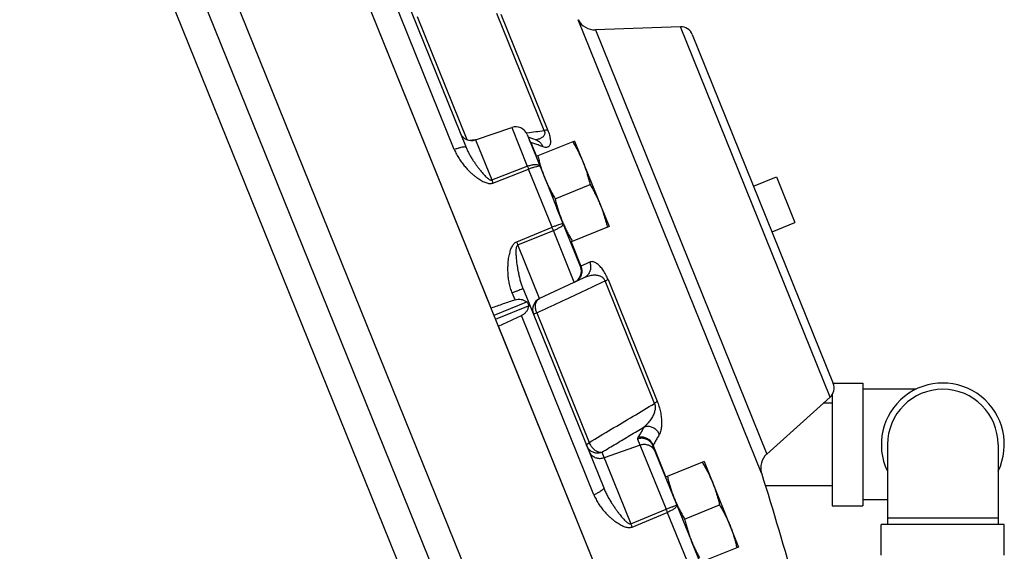
# Model space of a CAD drawing. Units: inches. Extents: x -66 to 60, y -46 to 66.
# Drawn here: x -19 to -9, y 6 to 11 of the extents above; entities that cross this region are included whole.
import ezdxf

# ---------------------------------------------------------------- set-up
doc = ezdxf.new("R2010")
doc.units = ezdxf.units.IN
doc.header["$LTSCALE"] = 1.21
doc.header["$MEASUREMENT"] = 0
doc.layers.get('0').update_dxf_attribs({"linetype": 'CONTINUOUS'})
doc.layers.add('02___PRT_ALL_AXES', color=7, linetype='CONTINUOUS')
doc.layers.add('MACHINE', color=7, linetype='CONTINUOUS')

msp = doc.modelspace()

# ---------------------------------------------------------------- linework, layer by layer
at = {"color": 7, "linetype": 'Continuous'}
for p, q in [((-12.27, -1.094), (-18.807, 15.087)), ((-12.577, -1.15), (-19.067, 14.913)), ((-14.332, 4.827), (-17.707, 13.18)), ((-14.274, 7.978), (-15.929, 12.073)), ((-14.649, 9.59), (-15.442, 11.552)), ((-15.312, 11.548), (-14.53, 9.612)), ((-15.028, 10.943), (-14.523, 9.692)), ((-13.735, 9.784), (-14.216, 10.975)), ((-14.176, 10.966), (-13.699, 9.785)), ((-11.526, 6.298), (-13.389, 10.911)), ((-12.35, 10.837), (-13.215, 10.807)), ((-10.829, 7.073), (-12.35, 10.837)), ((-13.215, 10.807), (-11.472, 6.494)), ((-12.23, 10.759), (-10.797, 7.213)), ((-14.433, 9.688), (-14.065, 9.814)), ((-14.065, 9.814), (-13.907, 9.422)), ((-13.909, 9.743), (-13.713, 9.258)), ((-13.852, 9.699), (-13.897, 9.715)), ((-14.433, 9.688), (-14.268, 9.281)), ((-13.872, 9.663), (-13.815, 9.52)), ((-13.814, 9.685), (-13.852, 9.699)), ((-14.268, 9.281), (-13.907, 9.422)), ((-14.256, 9.25), (-13.894, 9.39)), ((-13.655, 8.8), (-13.894, 9.39)), ((-11.375, 9.312), (-11.188, 8.848)), ((-13.366, 8.401), (-13.607, 8.996)), ((-14.015, 8.653), (-13.655, 8.8)), ((-14.002, 8.62), (-13.642, 8.767)), ((-13.43, 8.241), (-13.642, 8.767)), ((-13.782, 8.076), (-14.002, 8.62)), ((-13.463, 8.651), (-13.363, 8.403)), ((-13.332, 8.286), (-13.782, 8.076)), ((-13.407, 8.25), (-13.409, 8.255)), ((-12.614, 7.009), (-13.117, 8.254)), ((-13.086, 8.268), (-12.587, 7.033)), ((-14.031, 8.062), (-14.06, 8.132)), ((-13.949, 8.174), (-13.131, 6.15)), ((-14.245, 7.906), (-13.912, 8.041)), ((-14.229, 7.865), (-13.895, 8)), ((-13.811, 7.931), (-13.278, 6.611)), ((-13.231, 6.08), (-13.967, 7.902)), ((-12.206, 2.858), (-14.2, 7.793)), ((-10.798, 7.216), (-10.496, 7.216)), ((-10.496, 7.216), (-10.496, 5.966)), ((-9.954, 7.153), (-10.496, 7.153)), ((-10.829, 7.073), (-11.472, 6.494)), ((-10.809, 7.011), (-10.899, 7.011)), ((-10.809, 7.098), (-10.809, 5.966)), ((-12.786, 6.647), (-12.497, 5.933)), ((-13.15, 6.513), (-12.856, 5.785)), ((-12.76, 6.584), (-13.127, 6.457)), ((-12.324, 5.821), (-12.63, 6.578)), ((-12.498, 6.261), (-12.628, 6.585)), ((-10.246, 6.591), (-10.246, 5.778)), ((-9.121, 6.591), (-9.121, 5.778)), ((-10.809, 6.171), (-11.489, 6.171)), ((-10.246, 6.028), (-10.496, 6.028)), ((-12.856, 5.785), (-12.497, 5.933)), ((-10.809, 5.966), (-10.496, 5.966)), ((-12.843, 5.752), (-12.484, 5.9)), ((-12.484, 5.9), (-12.256, 5.336)), ((-9.121, 5.841), (-10.246, 5.841)), ((-9.059, 5.778), (-10.309, 5.778)), ((-10.309, 5.466), (-10.309, 5.778)), ((-9.059, 5.466), (-9.059, 5.778)), ((-12.071, 5.195), (-12.238, 5.608))]:
    msp.add_line(p, q, dxfattribs=at)
for centre, radius, start, end in [((-13.221, 10.995), 0.188, 206.4584, 272), ((-12.346, 10.713), 0.125, 22, 92), ((-14.025, 9.696), 0.125, 22, 109), ((-14.474, 9.806), 0.125, 202, 289), ((-13.482, 8.354), 0.125, 295, 22), ((-13.729, 7.963), 0.125, 115, 202), ((-10.913, 7.166), 0.125, 312, 22), ((-9.684, 6.591), 0.625, 334.3446, 205.6554), ((-9.684, 6.591), 0.562, 0, 180), ((-11.347, 6.355), 0.188, 132, 197.5416), ((-42.037, -3.346), 32, 13.2074, 17.5416)]:
    msp.add_arc(centre, radius, start, end, dxfattribs=at)
for points, start_tangent, end_tangent in [([(-13.92, 9.76), (-13.911, 9.761)], (0.991442, 0.130551), (0.991442, 0.130551)), ([(-13.911, 9.761), (-13.908, 9.762)], (0.991442, 0.130551), (0.991442, 0.130552)), ([(-13.908, 9.762), (-13.735, 9.784)], (0.991442, 0.130552), (0.99144, 0.130565)), ([(-13.735, 9.784), (-13.731, 9.772), (-13.73, 9.76), (-13.731, 9.748), (-13.736, 9.737), (-13.743, 9.726), (-13.752, 9.717), (-13.765, 9.708), (-13.779, 9.701), (-13.797, 9.695), (-13.817, 9.69)], (0.394467, -0.91891), (-0.979207, -0.202862)), ([(-13.699, 9.785), (-13.69, 9.761), (-13.683, 9.737), (-13.677, 9.714), (-13.674, 9.693), (-13.672, 9.674), (-13.673, 9.657), (-13.676, 9.643), (-13.682, 9.631), (-13.689, 9.622), (-13.699, 9.616), (-13.712, 9.613), (-13.727, 9.613), (-13.747, 9.618)], (0.374883, -0.927072), (-0.939105, 0.343629)), ([(-13.699, 9.785), (-13.708, 9.786), (-13.72, 9.786), (-13.735, 9.784)], (-0.929341, 0.369224), (-0.985772, -0.168091)), ([(-14.53, 9.612), (-14.538, 9.616), (-14.556, 9.616), (-14.582, 9.611), (-14.614, 9.602), (-14.649, 9.59)], (-0.374607, 0.927184), (-0.930877, -0.365333)), ([(-14.53, 9.612), (-14.515, 9.579), (-14.497, 9.544), (-14.477, 9.509), (-14.456, 9.476), (-14.435, 9.446), (-14.416, 9.42), (-14.399, 9.397), (-14.382, 9.376), (-14.367, 9.357), (-14.352, 9.34), (-14.338, 9.325), (-14.324, 9.311), (-14.311, 9.299), (-14.299, 9.29), (-14.288, 9.283), (-14.277, 9.28), (-14.268, 9.281)], (0.374605, -0.927184), (0.927923, 0.372772)), ([(-14.493, 9.685), (-14.433, 9.692)], (0.991447, 0.130513), (0.991446, 0.130517)), ([(-14.433, 9.692), (-14.412, 9.695)], (0.991446, 0.130517), (0.991446, 0.130518)), ([(-13.872, 9.663), (-13.885, 9.687)], (-0.367114, 0.930176), (-0.568359, 0.822781)), ([(-13.872, 9.663), (-13.874, 9.664), (-13.876, 9.665), (-13.878, 9.666), (-13.878, 9.668)], (-0.923686, 0.38315), (-0.375184, 0.92695)), ([(-13.83, 9.648), (-13.872, 9.663)], (-0.944825, 0.327576), (-0.947511, 0.319724)), ([(-13.747, 9.618), (-13.788, 9.633), (-13.83, 9.648)], (-0.939094, 0.343659), (-0.944825, 0.327576)), ([(-13.817, 9.69), (-13.823, 9.688)], (-0.979207, -0.202862), (-0.984025, -0.178032)), ([(-13.747, 9.618), (-13.765, 9.65), (-13.792, 9.674), (-13.814, 9.685)], (-0.367251, 0.930122), (-0.938709, 0.34471)), ([(-14.649, 9.59), (-14.627, 9.543), (-14.601, 9.498), (-14.571, 9.455), (-14.54, 9.417), (-14.511, 9.384), (-14.483, 9.357), (-14.457, 9.335), (-14.433, 9.315), (-14.411, 9.299), (-14.389, 9.285), (-14.369, 9.273), (-14.349, 9.262), (-14.329, 9.254), (-14.309, 9.248), (-14.291, 9.245), (-14.272, 9.246), (-14.256, 9.25)], (0.374602, -0.927186), (0.931252, 0.364376)), ([(-13.907, 9.422), (-13.871, 9.432), (-13.838, 9.438), (-13.809, 9.437), (-13.789, 9.43), (-13.777, 9.418)], (0.935095, 0.354398), (0.374607, -0.927184)), ([(-13.907, 9.422), (-13.902, 9.411), (-13.898, 9.401), (-13.894, 9.39)], (0.38132, -0.924443), (0.366815, -0.930294)), ([(-13.777, 9.418), (-13.785, 9.421), (-13.802, 9.419), (-13.827, 9.413), (-13.859, 9.403), (-13.894, 9.39)], (-0.374607, 0.927184), (-0.929899, -0.367816)), ([(-14.268, 9.281), (-14.264, 9.271), (-14.26, 9.26), (-14.256, 9.25)], (0.382131, -0.924108), (0.367651, -0.929964)), ([(-13.542, 8.836), (-13.549, 8.836), (-13.565, 8.832), (-13.59, 8.824), (-13.621, 8.813), (-13.655, 8.8)], (-0.374607, 0.927184), (-0.92854, -0.371233)), ([(-13.642, 8.767), (-13.608, 8.782), (-13.579, 8.798), (-13.557, 8.813), (-13.545, 8.826), (-13.542, 8.836)], (0.922887, 0.385072), (-0.374607, 0.927184)), ([(-13.642, 8.767), (-13.646, 8.777), (-13.651, 8.788), (-13.655, 8.8)], (-0.36833, 0.929695), (-0.382313, 0.924033)), ([(-14.06, 8.132), (-14.077, 8.181), (-14.09, 8.233), (-14.099, 8.285), (-14.103, 8.334), (-14.104, 8.379), (-14.103, 8.418), (-14.101, 8.452), (-14.097, 8.483), (-14.092, 8.51), (-14.086, 8.535), (-14.08, 8.558), (-14.073, 8.58), (-14.064, 8.599), (-14.054, 8.617), (-14.043, 8.632), (-14.03, 8.644), (-14.015, 8.653)], (-0.374611, 0.927182), (0.927174, 0.374632)), ([(-13.949, 8.174), (-13.963, 8.212), (-13.976, 8.253), (-13.986, 8.295), (-13.995, 8.336), (-14.002, 8.374), (-14.008, 8.409), (-14.012, 8.439), (-14.015, 8.467), (-14.018, 8.493), (-14.019, 8.517), (-14.02, 8.538), (-14.02, 8.558), (-14.019, 8.576), (-14.017, 8.592), (-14.014, 8.605), (-14.008, 8.615), (-14.002, 8.62)], (-0.374608, 0.927183), (0.930804, 0.365519)), ([(-14.002, 8.62), (-14.006, 8.631), (-14.01, 8.642), (-14.015, 8.653)], (-0.367562, 0.929999), (-0.381489, 0.924374)), ([(-13.332, 8.417), (-13.363, 8.403)], (-0.906308, -0.422618), (-0.906308, -0.422618)), ([(-13.273, 8.445), (-13.302, 8.431), (-13.332, 8.417)], (-0.906308, -0.422618), (-0.906308, -0.422618)), ([(-13.273, 8.445), (-13.264, 8.408), (-13.266, 8.371), (-13.279, 8.336), (-13.302, 8.307), (-13.332, 8.286)], (0.381762, -0.924261), (-0.906308, -0.422618)), ([(-13.086, 8.268), (-13.097, 8.292), (-13.109, 8.317), (-13.122, 8.341), (-13.136, 8.363), (-13.151, 8.383), (-13.166, 8.4), (-13.181, 8.416), (-13.196, 8.428), (-13.211, 8.438), (-13.226, 8.446), (-13.242, 8.45), (-13.257, 8.45), (-13.273, 8.445)], (-0.374337, 0.927293), (-0.906359, -0.422507)), ([(-13.354, 8.366), (-13.356, 8.329), (-13.369, 8.294)], (0.095814, -0.995399), (-0.487432, -0.873161)), ([(-13.363, 8.403), (-13.365, 8.402), (-13.366, 8.401), (-13.366, 8.401), (-13.366, 8.401)], (-0.846221, -0.532832), (0.374624, -0.927177)), ([(-13.363, 8.403), (-13.354, 8.366)], (0.381894, -0.924206), (0.095814, -0.995399)), ([(-13.117, 8.254), (-13.123, 8.266), (-13.131, 8.278), (-13.141, 8.288), (-13.154, 8.296), (-13.168, 8.303), (-13.183, 8.308), (-13.2, 8.311), (-13.218, 8.313), (-13.238, 8.312), (-13.259, 8.309), (-13.282, 8.304), (-13.306, 8.297), (-13.332, 8.286)], (-0.354969, 0.934878), (-0.906316, -0.422602)), ([(-13.811, 7.931), (-13.577, 8.04), (-13.345, 8.148), (-13.117, 8.254)], (0.906482, 0.422244), (0.90652, 0.422162)), ([(-13.392, 8.264), (-13.422, 8.244)], (-0.731509, -0.681832), (-0.906308, -0.422618)), ([(-13.369, 8.294), (-13.392, 8.264)], (-0.487432, -0.873161), (-0.731509, -0.681832)), ([(-13.086, 8.268), (-13.093, 8.265), (-13.103, 8.26), (-13.117, 8.254)], (-0.908555, -0.417766), (-0.923086, -0.384593)), ([(-13.949, 8.174), (-13.955, 8.173), (-13.97, 8.167), (-13.995, 8.158), (-14.025, 8.146), (-14.06, 8.132)], (-0.374607, 0.927184), (-0.927533, -0.373741)), ([(-14.031, 8.062), (-14.153, 8.02), (-14.274, 7.978)], (-0.945359, -0.32603), (-0.945336, -0.326099)), ([(-14.031, 8.062), (-14, 8.068), (-13.968, 8.067), (-13.938, 8.057), (-13.912, 8.041)], (0.945359, 0.32603), (0.775798, -0.630981)), ([(-13.912, 8.041), (-13.905, 8.033), (-13.899, 8.022), (-13.896, 8.011), (-13.895, 8)], (0.775798, -0.630981), (-0.119746, -0.992805)), ([(-13.822, 7.967), (-13.825, 8.003), (-13.818, 8.035), (-13.803, 8.06), (-13.782, 8.076)], (-0.181566, 0.983379), (0.906308, 0.422618)), ([(-13.895, 8), (-13.903, 7.969), (-13.918, 7.942), (-13.94, 7.919), (-13.967, 7.902)], (-0.119746, -0.992805), (-0.906514, -0.422176)), ([(-13.845, 7.916), (-13.841, 7.918), (-13.83, 7.923), (-13.811, 7.931)], (-0.374607, 0.927184), (0.921565, 0.388224)), ([(-13.811, 7.931), (-13.822, 7.967)], (-0.392012, 0.91996), (-0.181566, 0.983379)), ([(-14.2, 7.793), (-14.083, 7.848), (-13.967, 7.902)], (0.906545, 0.422109), (0.906514, 0.422176)), ([(-13.278, 6.611), (-13.054, 6.746), (-12.832, 6.878), (-12.614, 7.009)], (0.857904, 0.51381), (0.857843, 0.513912)), ([(-12.614, 7.009), (-12.61, 6.996), (-12.607, 6.982), (-12.607, 6.965), (-12.609, 6.948), (-12.613, 6.929), (-12.619, 6.911), (-12.627, 6.891), (-12.636, 6.872), (-12.648, 6.852), (-12.662, 6.832), (-12.679, 6.812), (-12.698, 6.791), (-12.72, 6.77)], (0.394554, -0.918873), (-0.758291, -0.651916)), ([(-12.587, 7.033), (-12.593, 7.026), (-12.602, 7.018), (-12.614, 7.009)], (-0.45744, -0.88924), (-0.837115, -0.547028)), ([(-12.587, 7.033), (-12.578, 7.008), (-12.569, 6.98), (-12.561, 6.951), (-12.554, 6.923), (-12.549, 6.894), (-12.545, 6.865), (-12.543, 6.838), (-12.542, 6.811), (-12.543, 6.785), (-12.545, 6.76), (-12.55, 6.736), (-12.556, 6.714), (-12.565, 6.694)], (0.374882, -0.927073), (-0.489343, -0.872091)), ([(-13.15, 6.513), (-13.005, 6.599), (-12.862, 6.685), (-12.72, 6.77)], (0.858107, 0.51347), (0.858097, 0.513487)), ([(-12.72, 6.77), (-12.74, 6.734), (-12.761, 6.698), (-12.783, 6.662)], (-0.48944, -0.872037), (-0.513713, -0.857962)), ([(-12.565, 6.694), (-12.584, 6.726), (-12.612, 6.752), (-12.646, 6.769), (-12.683, 6.775), (-12.72, 6.77)], (-0.367286, 0.930108), (-0.960444, -0.278474)), ([(-13.306, 6.582), (-13.304, 6.589), (-13.295, 6.599), (-13.278, 6.611)], (-0.374607, 0.927184), (0.839143, 0.54391)), ([(-13.278, 6.611), (-13.261, 6.578), (-13.237, 6.549)], (0.356803, -0.93418), (0.716158, -0.697938)), ([(-12.783, 6.662), (-12.785, 6.657), (-12.786, 6.654), (-12.786, 6.65), (-12.786, 6.647)], (-0.513715, -0.857961), (0.374609, -0.927183)), ([(-12.63, 6.578), (-12.649, 6.61), (-12.677, 6.634), (-12.711, 6.65), (-12.748, 6.654), (-12.786, 6.647)], (-0.374607, 0.927184), (-0.945146, -0.326648)), ([(-12.628, 6.585), (-12.647, 6.617), (-12.675, 6.643), (-12.709, 6.66), (-12.746, 6.666), (-12.783, 6.662)], (-0.36715, 0.930162), (-0.961222, -0.275776)), ([(-12.565, 6.694), (-12.586, 6.658), (-12.607, 6.621), (-12.628, 6.585)], (-0.48944, -0.872037), (-0.513713, -0.857962)), ([(-13.306, 6.582), (-13.287, 6.55), (-13.259, 6.525), (-13.225, 6.51)], (0.374607, -0.927184), (0.965006, -0.262227)), ([(-13.283, 6.526), (-13.264, 6.494), (-13.236, 6.469), (-13.202, 6.454), (-13.165, 6.45), (-13.127, 6.457)], (0.374607, -0.927184), (0.945146, 0.326648)), ([(-13.237, 6.549), (-13.209, 6.527), (-13.179, 6.515), (-13.15, 6.513)], (0.716158, -0.697938), (0.991599, 0.12935)), ([(-13.225, 6.51), (-13.187, 6.506), (-13.15, 6.513)], (0.965006, -0.262227), (0.945146, 0.326648)), ([(-12.651, 6.571), (-12.686, 6.586), (-12.723, 6.591), (-12.76, 6.584)], (-0.84251, 0.538681), (-0.945146, -0.326648)), ([(-12.605, 6.515), (-12.624, 6.547), (-12.651, 6.571)], (-0.374607, 0.927184), (-0.84251, 0.538681)), ([(-12.628, 6.585), (-12.63, 6.583), (-12.63, 6.581), (-12.63, 6.58), (-12.63, 6.578)], (-0.583757, -0.811929), (0.374608, -0.927183)), ([(-13.131, 6.15), (-13.133, 6.14), (-13.146, 6.127), (-13.168, 6.112), (-13.197, 6.095), (-13.231, 6.08)], (0.374607, -0.927184), (-0.922696, -0.385527)), ([(-13.131, 6.15), (-13.115, 6.112), (-13.095, 6.073), (-13.073, 6.033), (-13.05, 5.996), (-13.028, 5.963), (-13.008, 5.934), (-12.989, 5.908), (-12.972, 5.885), (-12.956, 5.865), (-12.941, 5.847), (-12.926, 5.831), (-12.912, 5.816), (-12.899, 5.804), (-12.887, 5.794), (-12.875, 5.787), (-12.865, 5.784), (-12.856, 5.785)], (0.374605, -0.927184), (0.919069, 0.394096)), ([(-13.231, 6.08), (-13.209, 6.034), (-13.183, 5.989), (-13.154, 5.947), (-13.124, 5.91), (-13.094, 5.878), (-13.067, 5.853), (-13.042, 5.831), (-13.018, 5.812), (-12.996, 5.797), (-12.974, 5.783), (-12.954, 5.772), (-12.934, 5.762), (-12.915, 5.755), (-12.896, 5.749), (-12.877, 5.747), (-12.859, 5.748), (-12.843, 5.752)], (0.374602, -0.927186), (0.923024, 0.384743)), ([(-12.497, 5.933), (-12.463, 5.947), (-12.432, 5.959), (-12.408, 5.969), (-12.393, 5.975), (-12.387, 5.977)], (0.927344, 0.374211), (0.374607, -0.927184)), ([(-12.497, 5.933), (-12.493, 5.922), (-12.488, 5.911), (-12.484, 5.9)], (0.380719, -0.924691), (0.366583, -0.930385)), ([(-12.387, 5.977), (-12.389, 5.965), (-12.4, 5.95), (-12.422, 5.933), (-12.451, 5.916), (-12.484, 5.9)], (0.374607, -0.927184), (-0.921684, -0.387942)), ([(-12.856, 5.785), (-12.851, 5.774), (-12.847, 5.763), (-12.843, 5.752)], (0.381472, -0.92438), (0.367445, -0.930045))]:
    msp.add_spline(points, degree=3, dxfattribs=dict(at, start_tangent=start_tangent, end_tangent=end_tangent))
at = {"layer": '02___PRT_ALL_AXES', "color": 7, "linetype": 'Continuous'}
for p, q in [((-13.427, 9.677), (-13.818, 9.519)), ((-13.427, 9.677), (-13.076, 8.808)), ((-11.607, 9.218), (-11.375, 9.312)), ((-13.717, 9.268), (-13.607, 8.996)), ((-13.625, 9.091), (-13.269, 9.235)), ((-13.076, 8.808), (-13.467, 8.649)), ((-11.42, 8.754), (-11.188, 8.848)), ((-12.11, 6.418), (-12.501, 6.26)), ((-12.11, 6.418), (-11.759, 5.548)), ((-12.308, 5.832), (-11.953, 5.976)), ((-12.329, 5.833), (-12.238, 5.608)), ((-11.759, 5.548), (-12.15, 5.39))]:
    msp.add_line(p, q, dxfattribs=at)
for points, start_tangent, end_tangent in [([(-13.445, 9.669), (-13.421, 9.627), (-13.398, 9.586), (-13.377, 9.545), (-13.357, 9.502), (-13.339, 9.459)], (0.511953, -0.859014), (0.374607, -0.927184)), ([(-13.8, 9.526), (-13.788, 9.479), (-13.776, 9.433)], (0.228453, -0.973555), (0.279944, -0.960016)), ([(-13.776, 9.433), (-13.762, 9.389)], (0.279944, -0.960016), (0.309725, -0.950826)), ([(-13.339, 9.459), (-13.323, 9.416), (-13.307, 9.372), (-13.294, 9.327), (-13.281, 9.282), (-13.269, 9.235)], (0.374607, -0.927184), (0.228453, -0.973555)), ([(-13.762, 9.389), (-13.747, 9.345), (-13.73, 9.301)], (0.309725, -0.950826), (0.374607, -0.927184)), ([(-13.73, 9.301), (-13.712, 9.258), (-13.692, 9.216), (-13.671, 9.175), (-13.649, 9.133), (-13.625, 9.091)], (0.374607, -0.927184), (0.511953, -0.859014)), ([(-13.269, 9.235), (-13.245, 9.193), (-13.223, 9.152), (-13.202, 9.11), (-13.182, 9.068), (-13.164, 9.025)], (0.511953, -0.859014), (0.374607, -0.927184)), ([(-13.625, 9.091), (-13.613, 9.044), (-13.6, 8.999), (-13.587, 8.954), (-13.571, 8.91), (-13.555, 8.867)], (0.228453, -0.973555), (0.374607, -0.927184)), ([(-13.164, 9.025), (-13.147, 8.981), (-13.132, 8.937), (-13.118, 8.893), (-13.106, 8.847), (-13.094, 8.8)], (0.374607, -0.927184), (0.228453, -0.973555)), ([(-13.555, 8.867), (-13.537, 8.824)], (0.374607, -0.927184), (0.407092, -0.913387)), ([(-13.537, 8.824), (-13.517, 8.782), (-13.496, 8.74), (-13.473, 8.699), (-13.449, 8.657)], (0.407092, -0.913387), (0.511953, -0.859014)), ([(-12.128, 6.41), (-12.104, 6.368), (-12.081, 6.327), (-12.06, 6.285), (-12.041, 6.243), (-12.022, 6.2)], (0.511953, -0.859014), (0.374607, -0.927184)), ([(-12.483, 6.267), (-12.472, 6.22), (-12.459, 6.174), (-12.445, 6.13), (-12.43, 6.086), (-12.414, 6.042)], (0.228453, -0.973555), (0.374607, -0.927184)), ([(-12.022, 6.2), (-12.006, 6.157), (-11.991, 6.113), (-11.977, 6.068), (-11.964, 6.023), (-11.953, 5.976)], (0.374607, -0.927184), (0.228453, -0.973555)), ([(-12.414, 6.042), (-12.395, 5.999)], (0.374607, -0.927184), (0.407092, -0.913387)), ([(-12.395, 5.999), (-12.376, 5.957)], (0.407092, -0.913387), (0.437721, -0.899111)), ([(-12.376, 5.957), (-12.355, 5.916), (-12.332, 5.874), (-12.308, 5.832)], (0.437721, -0.899111), (0.511953, -0.859014)), ([(-11.953, 5.976), (-11.928, 5.934), (-11.906, 5.892), (-11.885, 5.851), (-11.865, 5.809), (-11.847, 5.766)], (0.511953, -0.859014), (0.374607, -0.927184)), ([(-12.308, 5.832), (-12.296, 5.785), (-12.284, 5.74), (-12.27, 5.695), (-12.255, 5.651), (-12.238, 5.608)], (0.228453, -0.973555), (0.374607, -0.927184)), ([(-11.847, 5.766), (-11.83, 5.722), (-11.815, 5.678), (-11.801, 5.634), (-11.789, 5.588), (-11.777, 5.541)], (0.374607, -0.927184), (0.228453, -0.973555)), ([(-12.238, 5.608), (-12.22, 5.565), (-12.2, 5.522), (-12.179, 5.481), (-12.157, 5.44)], (0.374607, -0.927184), (0.490207, -0.871606))]:
    msp.add_spline(points, degree=3, dxfattribs=dict(at, start_tangent=start_tangent, end_tangent=end_tangent))
at = {"layer": 'MACHINE', "color": 7, "linetype": 'Continuous'}
msp.add_line((-10.819, -0.575), (-17.694, 16.442), dxfattribs=at)

doc.saveas('drawing.dxf')
